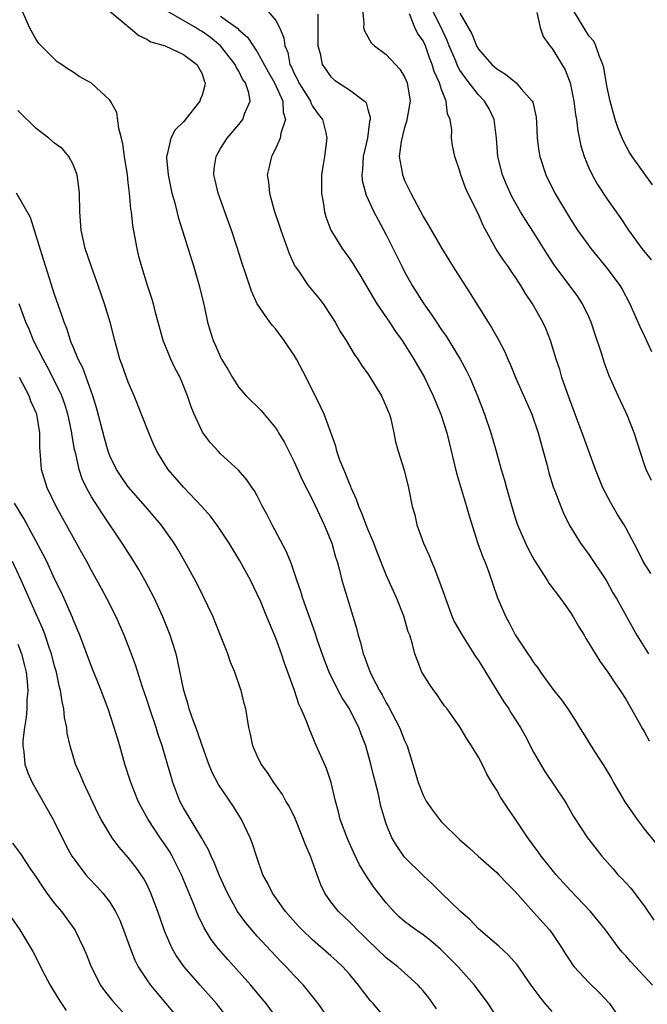
# Model space of a CAD drawing. Units: inches. Extents: x 2565000 to 2568000, y 1545000 to 1548000.
# Drawn here: x 2565785 to 2565853, y 1546215 to 1546322 of the extents above; entities that cross this region are included whole.
import ezdxf

# ---------------------------------------------------------------- set-up
doc = ezdxf.new("R2010")
doc.units = ezdxf.units.IN
doc.header["$MEASUREMENT"] = 0
doc.layers.add('LD25651545_2ft', color=143, linetype='Continuous')

msp = doc.modelspace()

# ---------------------------------------------------------------- linework, layer by layer
at = {"layer": 'LD25651545_2ft'}
for points, elevation in [([(2565843, 1546214.16), (2565842.27, 1546215), (2565841.7, 1546215.7), (2565840.75, 1546217), (2565839.21, 1546219.21), (2565838.28, 1546220.28), (2565837.23, 1546221.23), (2565835, 1546223.13), (2565834.1, 1546224.1), (2565833.05, 1546225), (2565831.01, 1546227.01), (2565830, 1546228), (2565829, 1546228.9), (2565827, 1546230.9), (2565826.15, 1546232.15), (2565825.62, 1546233), (2565825, 1546234.52), (2565824.83, 1546235), (2565824.43, 1546236.43), (2565824.11, 1546237.89), (2565823.65, 1546239.65), (2565823.34, 1546241), (2565822.78, 1546243), (2565822.28, 1546244.28), (2565822.02, 1546245), (2565821.67, 1546245.67), (2565821, 1546247), (2565820.21, 1546248.21), (2565819.78, 1546249), (2565818.79, 1546251), (2565818.3, 1546252.3), (2565817.55, 1546254.45), (2565817.28, 1546255.28), (2565815.96, 1546259), (2565815.74, 1546259.74), (2565815.28, 1546261), (2565814.71, 1546262.71), (2565814.59, 1546263), (2565814.14, 1546264.14), (2565812.62, 1546267), (2565812.08, 1546268.08), (2565811.57, 1546269), (2565811, 1546270.13), (2565810.7, 1546270.7), (2565810.45, 1546271), (2565809.88, 1546271.88), (2565808.95, 1546272.95), (2565807, 1546274.72), (2565806.74, 1546275), (2565805.91, 1546275.91), (2565805.06, 1546277.06), (2565804.15, 1546279), (2565803.82, 1546279.82), (2565803.43, 1546281), (2565802.63, 1546283), (2565802.06, 1546284.06), (2565801.62, 1546285), (2565800.78, 1546287), (2565799.96, 1546290.04), (2565799.73, 1546291), (2565799.57, 1546291.57), (2565799.08, 1546293), (2565798.46, 1546295), (2565798.15, 1546296.15), (2565797.96, 1546297), (2565797.49, 1546299.49), (2565797.34, 1546301), (2565797.29, 1546301.29), (2565797.14, 1546303), (2565797, 1546304.19), (2565796.9, 1546305), (2565796.58, 1546307), (2565796.39, 1546308.39), (2565796.25, 1546309), (2565795.97, 1546310.03), (2565795.77, 1546311.77), (2565795.08, 1546313), (2565795, 1546313.11), (2565793, 1546314.95), (2565791.67, 1546315.67), (2565791, 1546316.17), (2565790.48, 1546316.48), (2565789.76, 1546317), (2565789.29, 1546317.29), (2565789, 1546317.55), (2565787.28, 1546319.28), (2565787, 1546319.69), (2565786.28, 1546321), (2565785.41, 1546323)], 7276), ([(2565811.98, 1546323), (2565813, 1546321.76), (2565813.4, 1546321), (2565813.89, 1546319.89), (2565813.98, 1546319), (2565814.3, 1546318.3), (2565814.54, 1546317), (2565814.7, 1546316.7), (2565815, 1546316.01), (2565815.36, 1546315.36), (2565815.52, 1546315), (2565816.76, 1546313), (2565816.81, 1546312.81), (2565817, 1546312.47), (2565817.6, 1546311.6), (2565818.08, 1546311), (2565818.43, 1546309.57), (2565818.54, 1546309), (2565818.28, 1546307), (2565818.1, 1546305.9), (2565817.98, 1546305), (2565817.96, 1546303.96), (2565817.96, 1546303), (2565818.18, 1546301.82), (2565818.29, 1546301), (2565818.45, 1546300.45), (2565818.99, 1546299), (2565820.2, 1546297), (2565821, 1546295.92), (2565821.37, 1546295.37), (2565821.58, 1546295), (2565822.14, 1546294.14), (2565823.6, 1546291.6), (2565823.98, 1546291), (2565825.35, 1546289), (2565826, 1546288), (2565826.74, 1546287), (2565828.01, 1546285), (2565829.14, 1546283), (2565830.09, 1546281), (2565830.93, 1546279), (2565831.58, 1546277), (2565832.61, 1546272.61), (2565833.73, 1546269), (2565833.99, 1546267.99), (2565834.96, 1546264.97), (2565835.47, 1546263.47), (2565835.69, 1546263), (2565836.13, 1546261.87), (2565836.42, 1546261), (2565836.56, 1546260.56), (2565837.07, 1546259.07), (2565837.97, 1546257), (2565838.36, 1546256.36), (2565839, 1546255.06), (2565840.36, 1546253), (2565840.64, 1546252.64), (2565841, 1546252.05), (2565841.45, 1546251.45), (2565841.73, 1546251), (2565843.19, 1546249), (2565844.01, 1546248.01), (2565844.71, 1546247), (2565845.62, 1546245.62), (2565845.99, 1546245), (2565846.39, 1546244.39), (2565847.62, 1546242.38), (2565848.7, 1546240.7), (2565849.45, 1546239.45), (2565849.68, 1546239), (2565850.91, 1546236.91), (2565852.23, 1546235), (2565853, 1546234), (2565854.33, 1546232.33)], 7268), ([(2565822.43, 1546323), (2565822.56, 1546321.44), (2565822.52, 1546321), (2565822.63, 1546320.63), (2565823, 1546320), (2565823.35, 1546319.35), (2565823.71, 1546319), (2565825, 1546318.07), (2565826.48, 1546316.48), (2565827, 1546315.64), (2565827.27, 1546315), (2565827.59, 1546313), (2565827.21, 1546310.79), (2565827, 1546310.14), (2565826.75, 1546309.25), (2565826.61, 1546308.61), (2565826.42, 1546307), (2565826.73, 1546305.27), (2565826.75, 1546305), (2565826.82, 1546304.82), (2565827, 1546304.39), (2565827.68, 1546303), (2565829, 1546300.47), (2565829.57, 1546299.57), (2565831.03, 1546297), (2565831.79, 1546295.79), (2565832.25, 1546295), (2565834.11, 1546292.11), (2565836.06, 1546289), (2565836.43, 1546288.43), (2565837.15, 1546287.15), (2565837.85, 1546285.85), (2565838.21, 1546285), (2565838.46, 1546284.46), (2565839.05, 1546283), (2565840.82, 1546279), (2565841.5, 1546277), (2565841.81, 1546275.81), (2565842.04, 1546275), (2565842.43, 1546273.57), (2565842.66, 1546272.66), (2565843.13, 1546271.13), (2565843.32, 1546270.68), (2565843.94, 1546269), (2565844.25, 1546268.25), (2565844.85, 1546267), (2565846.08, 1546265), (2565847, 1546263.77), (2565848.9, 1546260.9), (2565849.61, 1546259.61), (2565849.98, 1546259), (2565852.22, 1546255), (2565853.48, 1546253)], 7264), ([(2565853.81, 1546271.81), (2565853.21, 1546273), (2565853, 1546273.62), (2565851.91, 1546277), (2565851.18, 1546278.82), (2565851, 1546279.25), (2565850.45, 1546280.45), (2565850.19, 1546281), (2565849.19, 1546283.19), (2565848.65, 1546284.65), (2565848.37, 1546285.63), (2565847.68, 1546287.68), (2565847.25, 1546289), (2565847, 1546289.57), (2565846.32, 1546291), (2565845.8, 1546291.8), (2565843.24, 1546295.24), (2565842.45, 1546296.45), (2565841, 1546298.77), (2565840.11, 1546300.11), (2565839.57, 1546301), (2565838.65, 1546302.65), (2565838.03, 1546304.03), (2565837.62, 1546305), (2565837.12, 1546307), (2565836.98, 1546309), (2565836.72, 1546311), (2565836.16, 1546312.16), (2565835.68, 1546313), (2565835, 1546313.69), (2565834.01, 1546315), (2565833.56, 1546315.56), (2565833, 1546316.39), (2565832.77, 1546316.77), (2565832.48, 1546317.52), (2565831.84, 1546319), (2565831.61, 1546319.61), (2565830.91, 1546321.09), (2565829.95, 1546323)], 7260), ([(2565853.92, 1546303.92), (2565851.69, 1546307), (2565851.42, 1546307.42), (2565850.72, 1546308.72), (2565850.15, 1546310.15), (2565849.86, 1546311), (2565849.32, 1546313), (2565849, 1546314.5), (2565848.62, 1546316.62), (2565848.51, 1546317), (2565848.15, 1546317.85), (2565847.77, 1546319), (2565847.52, 1546319.52), (2565847, 1546320.11), (2565845.15, 1546323.15)], 7254), ([(2565795, 1546322.77), (2565798.14, 1546320.14), (2565799, 1546319.75), (2565799.44, 1546319.44), (2565800.99, 1546319), (2565803, 1546318.09), (2565804.45, 1546317), (2565805, 1546315.96), (2565805.23, 1546315.23), (2565805.34, 1546315), (2565805.3, 1546314.7), (2565805, 1546313.67), (2565804.81, 1546313.19), (2565804.76, 1546313), (2565803, 1546310.77), (2565802.1, 1546309.9), (2565801.62, 1546309), (2565801.23, 1546307.23), (2565801.15, 1546307), (2565801.15, 1546306.85), (2565801.31, 1546305), (2565801.74, 1546303), (2565802.05, 1546301.95), (2565802.42, 1546300.42), (2565804.1, 1546295), (2565804.69, 1546293), (2565805.22, 1546290.78), (2565805.61, 1546289), (2565805.93, 1546287.93), (2565806.22, 1546287), (2565806.47, 1546286.47), (2565807, 1546285.2), (2565807.11, 1546285), (2565807.83, 1546283.83), (2565808.32, 1546283), (2565809, 1546281.92), (2565809.8, 1546281), (2565811.41, 1546279.41), (2565811.73, 1546279), (2565813, 1546277.51), (2565813.21, 1546277.21), (2565813.31, 1546277), (2565813.95, 1546275.95), (2565815, 1546273.84), (2565815.89, 1546271.89), (2565817, 1546269.71), (2565818.27, 1546267), (2565819.08, 1546265), (2565819.49, 1546263.49), (2565819.66, 1546263), (2565819.92, 1546262.08), (2565820.19, 1546261), (2565821.78, 1546255.78), (2565821.96, 1546255), (2565822.22, 1546254.22), (2565822.51, 1546253), (2565822.65, 1546252.65), (2565823, 1546251.65), (2565823.19, 1546251.19), (2565823.24, 1546251), (2565823.47, 1546250.53), (2565824.26, 1546249), (2565824.54, 1546248.54), (2565825, 1546247.68), (2565825.26, 1546247.26), (2565826.44, 1546245), (2565827, 1546243.58), (2565827.26, 1546243), (2565828.14, 1546240.14), (2565828.45, 1546239), (2565829, 1546237.64), (2565829.35, 1546237), (2565830.01, 1546236.01), (2565830.79, 1546235), (2565831, 1546234.76), (2565833, 1546232.79), (2565833.96, 1546231.96), (2565834.99, 1546231), (2565837, 1546229.25), (2565837.24, 1546229), (2565838.08, 1546228.08), (2565839, 1546227.16), (2565841, 1546224.93), (2565842.71, 1546223), (2565843, 1546222.62), (2565844.1, 1546221), (2565844.44, 1546220.43), (2565845, 1546219.57), (2565845.23, 1546219.23), (2565845.42, 1546219), (2565847, 1546217.31), (2565848.16, 1546216.16), (2565849.23, 1546215), (2565850.78, 1546212.78)], 7274), ([(2565853.9, 1546217), (2565853, 1546218), (2565851.55, 1546219.55), (2565851, 1546220.18), (2565850.6, 1546220.6), (2565850.27, 1546221), (2565848.79, 1546223), (2565848.01, 1546224.01), (2565847.19, 1546225), (2565845, 1546227.3), (2565843.45, 1546229), (2565843, 1546229.54), (2565841.83, 1546231), (2565841.5, 1546231.5), (2565840.36, 1546233), (2565839, 1546235.06), (2565838.21, 1546236.21), (2565837.69, 1546237), (2565837.42, 1546237.42), (2565837, 1546238.2), (2565836.47, 1546239), (2565835.91, 1546239.91), (2565835.4, 1546241), (2565835, 1546241.77), (2565834.27, 1546243), (2565833.75, 1546243.75), (2565833, 1546245.06), (2565831.6, 1546247), (2565831.34, 1546247.34), (2565831, 1546247.82), (2565830.54, 1546248.54), (2565830.15, 1546249), (2565829.68, 1546249.68), (2565829, 1546250.77), (2565828.88, 1546251), (2565828.35, 1546252.35), (2565828.12, 1546253), (2565827.83, 1546254.17), (2565827.55, 1546255), (2565827.39, 1546255.39), (2565826.91, 1546257.09), (2565826.14, 1546259), (2565825.78, 1546259.78), (2565825, 1546261.55), (2565824.02, 1546264.02), (2565823.65, 1546265), (2565823, 1546266.54), (2565822.32, 1546268.32), (2565822.02, 1546269), (2565821.76, 1546269.76), (2565821.21, 1546271), (2565821.16, 1546271.16), (2565821, 1546271.5), (2565820.58, 1546272.58), (2565820.38, 1546273), (2565819.98, 1546274.02), (2565819.64, 1546275), (2565819.54, 1546275.54), (2565818.25, 1546279), (2565817.86, 1546279.86), (2565816.31, 1546283), (2565815.25, 1546285), (2565815, 1546285.43), (2565814.37, 1546286.37), (2565813.93, 1546287), (2565813, 1546288.24), (2565812.64, 1546288.64), (2565812.37, 1546289), (2565811, 1546291), (2565810.37, 1546292.37), (2565809.77, 1546294.23), (2565809.37, 1546295.37), (2565808.86, 1546297), (2565808.21, 1546299), (2565807.49, 1546301), (2565806.74, 1546303), (2565806.42, 1546304.42), (2565806.27, 1546305), (2565806.32, 1546305.68), (2565806.52, 1546307), (2565807, 1546307.85), (2565807.73, 1546309), (2565809, 1546310.47), (2565809.43, 1546311), (2565809.63, 1546311.63), (2565810.22, 1546313), (2565810.1, 1546313.9), (2565809.71, 1546315), (2565809.41, 1546315.41), (2565809, 1546316.27), (2565808.71, 1546316.71), (2565808.61, 1546317), (2565807, 1546319), (2565805.91, 1546319.91), (2565805, 1546320.56), (2565804.71, 1546320.71), (2565804.3, 1546321), (2565801.22, 1546322.78)], 7272), ([(2565807, 1546322.23), (2565808.89, 1546320.89), (2565809, 1546320.77), (2565809.95, 1546319.95), (2565810.56, 1546319), (2565811, 1546318.37), (2565812.19, 1546316.19), (2565812.87, 1546315), (2565813.76, 1546313), (2565813.8, 1546311.8), (2565814.05, 1546311), (2565813.54, 1546309.54), (2565813.48, 1546309), (2565813, 1546307.9), (2565812.53, 1546307), (2565812.27, 1546305.73), (2565812.09, 1546305), (2565812.22, 1546304.22), (2565812.32, 1546303), (2565812.85, 1546301.15), (2565813.43, 1546299.43), (2565813.55, 1546299), (2565814.45, 1546296.45), (2565815.09, 1546295.09), (2565815.15, 1546295), (2565815.53, 1546294.47), (2565816.54, 1546293), (2565816.74, 1546292.74), (2565817.65, 1546291.65), (2565818.16, 1546291), (2565819, 1546289.74), (2565819.46, 1546289), (2565820.01, 1546288.01), (2565820.66, 1546287), (2565821.53, 1546285.53), (2565821.9, 1546285), (2565822.33, 1546284.33), (2565823, 1546283.38), (2565823.25, 1546283), (2565824.5, 1546281), (2565825, 1546279.86), (2565825.23, 1546279.23), (2565825.35, 1546279), (2565825.51, 1546278.49), (2565825.83, 1546277), (2565826, 1546276), (2565826.29, 1546275), (2565826.93, 1546272.93), (2565827.4, 1546271), (2565827.81, 1546269), (2565828.09, 1546268.09), (2565828.33, 1546267), (2565829.03, 1546265), (2565829.65, 1546263.65), (2565829.9, 1546263), (2565830.25, 1546262.25), (2565830.71, 1546261), (2565830.8, 1546260.8), (2565831.33, 1546259.33), (2565831.42, 1546259), (2565832.17, 1546257), (2565832.42, 1546256.43), (2565833.23, 1546255), (2565834.52, 1546253), (2565834.69, 1546252.69), (2565835, 1546252.26), (2565837, 1546249), (2565837.77, 1546247.77), (2565838.3, 1546247), (2565838.56, 1546246.56), (2565839.56, 1546245), (2565840.08, 1546244.08), (2565841, 1546242.32), (2565841.75, 1546241), (2565842.22, 1546240.22), (2565844.38, 1546237), (2565844.62, 1546236.62), (2565845.34, 1546235.34), (2565846.86, 1546233), (2565847.8, 1546231.8), (2565848.41, 1546231), (2565849.63, 1546229.64), (2565850.16, 1546229), (2565850.59, 1546228.59), (2565851, 1546228.11), (2565851.54, 1546227.54), (2565853, 1546225.61), (2565854.06, 1546224.07)], 7270), ([(2565817.56, 1546322.44), (2565817.56, 1546319.56), (2565817.58, 1546319), (2565817.81, 1546318.19), (2565818.06, 1546317), (2565818.43, 1546316.43), (2565819, 1546315.65), (2565819.34, 1546315.34), (2565819.8, 1546315), (2565821, 1546314.22), (2565822.65, 1546313), (2565822.81, 1546312.81), (2565823, 1546312.11), (2565823.26, 1546311.26), (2565823.25, 1546311), (2565823.2, 1546310.8), (2565822.95, 1546309), (2565822.48, 1546307), (2565822.41, 1546305.59), (2565822.34, 1546305), (2565822.4, 1546304.4), (2565822.81, 1546302.81), (2565823.66, 1546301), (2565824.12, 1546300.12), (2565825, 1546298.49), (2565826.72, 1546295), (2565827, 1546294.47), (2565827.83, 1546293), (2565829.09, 1546291), (2565829.89, 1546289.89), (2565830.45, 1546289), (2565831, 1546288.18), (2565831.49, 1546287.49), (2565833.03, 1546285), (2565833.72, 1546283.72), (2565834.06, 1546283), (2565834.91, 1546281), (2565835.68, 1546279), (2565836.37, 1546277), (2565836.95, 1546275), (2565837.49, 1546273), (2565837.83, 1546271.83), (2565838.05, 1546271), (2565838.62, 1546269), (2565839, 1546267.77), (2565839.26, 1546267), (2565840.11, 1546265), (2565840.4, 1546264.4), (2565841.11, 1546263.11), (2565842.46, 1546261), (2565842.66, 1546260.66), (2565843.92, 1546259), (2565845, 1546257.46), (2565845.29, 1546257), (2565845.92, 1546255.92), (2565846.48, 1546255), (2565846.66, 1546254.66), (2565847, 1546254.14), (2565848.18, 1546252.18), (2565849.05, 1546251), (2565849.83, 1546249.83), (2565850.41, 1546249), (2565851, 1546248.05), (2565852.43, 1546245.57), (2565852.83, 1546244.83), (2565853, 1546244.57), (2565853.54, 1546243.54)], 7266), ([(2565853.71, 1546261.71), (2565852.89, 1546263), (2565852.29, 1546264.29), (2565851, 1546266.67), (2565850.82, 1546267), (2565850.12, 1546268.12), (2565849.38, 1546269.38), (2565848.53, 1546271), (2565847.71, 1546273), (2565846.28, 1546277), (2565845.92, 1546277.92), (2565844.63, 1546281.37), (2565844.08, 1546283), (2565843.85, 1546283.85), (2565843.44, 1546285), (2565842.82, 1546287), (2565842.31, 1546288.31), (2565842, 1546289), (2565840.88, 1546291), (2565840.12, 1546292.12), (2565839.6, 1546293), (2565839, 1546293.93), (2565838.56, 1546294.56), (2565838.27, 1546295), (2565837.73, 1546295.73), (2565836.95, 1546296.95), (2565835.52, 1546299.52), (2565835, 1546300.72), (2565833.87, 1546303), (2565833.6, 1546303.6), (2565833.1, 1546305), (2565833, 1546305.39), (2565832.43, 1546307), (2565832.19, 1546308.19), (2565832.08, 1546309), (2565832.12, 1546309.88), (2565831.94, 1546311), (2565831.64, 1546311.64), (2565831.51, 1546313), (2565831, 1546314.28), (2565830.77, 1546315), (2565830.22, 1546316.22), (2565830, 1546317), (2565829.7, 1546317.7), (2565829.25, 1546319), (2565829, 1546319.54), (2565828.4, 1546320.4), (2565828.11, 1546321), (2565827.51, 1546322.49)], 7262), ([(2565833, 1546322.58), (2565833.88, 1546321), (2565834.3, 1546320.3), (2565834.79, 1546319), (2565835, 1546318.64), (2565836.46, 1546317), (2565837, 1546316.51), (2565837.95, 1546315.95), (2565839.1, 1546315), (2565839.66, 1546314.34), (2565840.86, 1546313), (2565840.9, 1546312.9), (2565841.26, 1546311.26), (2565841.31, 1546310.69), (2565841.4, 1546309), (2565841.58, 1546307.58), (2565841.68, 1546307), (2565842.32, 1546305), (2565843.3, 1546303), (2565845, 1546300.18), (2565845.75, 1546299), (2565847.2, 1546297), (2565849, 1546294.85), (2565850.37, 1546293), (2565850.6, 1546292.6), (2565851.45, 1546291), (2565852.53, 1546288.53), (2565853, 1546287.57), (2565853.81, 1546285.81)], 7258), ([(2565841.35, 1546322.65), (2565841.7, 1546321), (2565842.02, 1546320.02), (2565842.76, 1546319), (2565843, 1546318.74), (2565844.41, 1546316.41), (2565844.96, 1546315), (2565845.37, 1546313), (2565845.55, 1546311.55), (2565845.65, 1546311), (2565845.79, 1546309.79), (2565846.14, 1546308.14), (2565846.49, 1546307), (2565847, 1546305.77), (2565847.36, 1546305), (2565847.95, 1546303.95), (2565849, 1546302.35), (2565850.38, 1546300.38), (2565851.31, 1546299), (2565852.76, 1546297), (2565853.76, 1546295.76)], 7256), ([(2565837.23, 1546213.23), (2565836.07, 1546215), (2565834.58, 1546217), (2565832.8, 1546219), (2565831.91, 1546219.91), (2565830.9, 1546220.9), (2565829.83, 1546221.83), (2565829, 1546222.46), (2565828.21, 1546223), (2565827, 1546223.92), (2565826.42, 1546224.42), (2565825.82, 1546225), (2565825, 1546225.93), (2565824.16, 1546227), (2565823.66, 1546227.66), (2565822.86, 1546228.86), (2565822.09, 1546230.09), (2565821.44, 1546231.44), (2565820.82, 1546232.82), (2565820.01, 1546235), (2565819.82, 1546235.82), (2565819.49, 1546237), (2565819.03, 1546239.03), (2565818.53, 1546240.53), (2565817.29, 1546243.29), (2565817, 1546244.01), (2565816.69, 1546244.69), (2565816.34, 1546245.66), (2565815.76, 1546247), (2565815.51, 1546247.51), (2565815.03, 1546249), (2565814.33, 1546251), (2565813.97, 1546251.97), (2565813.62, 1546253), (2565813, 1546254.7), (2565812.31, 1546256.31), (2565812.05, 1546257), (2565811.37, 1546258.63), (2565811, 1546259.48), (2565810.25, 1546261), (2565809.1, 1546263.1), (2565807.95, 1546265), (2565807, 1546266.43), (2565806.61, 1546267), (2565805.92, 1546267.92), (2565804.98, 1546269), (2565803, 1546271.1), (2565801.32, 1546273), (2565801, 1546273.5), (2565800.09, 1546275), (2565799.74, 1546275.74), (2565799.22, 1546277), (2565797.65, 1546281), (2565797, 1546282.5), (2565796.34, 1546284.34), (2565796.08, 1546285), (2565795.53, 1546287), (2565795.04, 1546289), (2565794.43, 1546291), (2565793.73, 1546293), (2565793, 1546295), (2565792.31, 1546297), (2565791.87, 1546299), (2565791.73, 1546301), (2565791.7, 1546303), (2565791.64, 1546303.64), (2565791.43, 1546305), (2565791, 1546306.13), (2565790.53, 1546307), (2565789.84, 1546307.84), (2565789, 1546308.45), (2565788.38, 1546309), (2565787, 1546310.02), (2565785, 1546311.99)], 7278), ([(2565830.44, 1546214.44), (2565830.06, 1546215), (2565829.62, 1546215.62), (2565829, 1546216.4), (2565828.73, 1546216.73), (2565828.47, 1546217), (2565827, 1546218.34), (2565826.25, 1546219), (2565825, 1546219.98), (2565823, 1546221.9), (2565822.45, 1546222.45), (2565821.85, 1546223), (2565821.44, 1546223.44), (2565821, 1546223.87), (2565819.8, 1546225), (2565819, 1546226.04), (2565818.34, 1546227), (2565817.91, 1546227.91), (2565817.49, 1546229), (2565816.77, 1546231), (2565816.23, 1546232.23), (2565815.95, 1546233), (2565815.1, 1546235.1), (2565814.45, 1546236.45), (2565814.11, 1546237), (2565813.72, 1546237.72), (2565812.78, 1546239), (2565812.1, 1546240.1), (2565811.43, 1546241), (2565811, 1546241.92), (2565810.53, 1546243), (2565810.28, 1546244.28), (2565810.07, 1546245), (2565809.74, 1546247), (2565809.58, 1546247.58), (2565809.26, 1546249), (2565809.18, 1546249.18), (2565808.55, 1546251), (2565808.09, 1546252.09), (2565807.79, 1546253), (2565806.44, 1546256.44), (2565806.2, 1546257), (2565804.52, 1546260.52), (2565803.15, 1546263), (2565802.36, 1546264.36), (2565801.96, 1546265), (2565800.56, 1546267), (2565798.86, 1546269), (2565797, 1546271.11), (2565796.23, 1546272.23), (2565795.73, 1546273), (2565795, 1546274.48), (2565794.8, 1546275), (2565794.4, 1546276.4), (2565793.58, 1546279.58), (2565793.16, 1546281), (2565792.05, 1546284.05), (2565791.56, 1546285), (2565791, 1546286.32), (2565790.81, 1546286.81), (2565790.71, 1546287), (2565790.31, 1546288.31), (2565790.02, 1546289), (2565789.78, 1546289.78), (2565789, 1546292.01), (2565788.03, 1546295), (2565787.8, 1546295.8), (2565786.37, 1546300.37), (2565784.86, 1546303)], 7280), ([(2565825.27, 1546213), (2565823.58, 1546215), (2565823.3, 1546215.3), (2565822.41, 1546216.41), (2565821.99, 1546217), (2565821, 1546218.19), (2565820.29, 1546219), (2565819.63, 1546219.63), (2565819, 1546220.2), (2565817, 1546221.93), (2565815.87, 1546223), (2565815.45, 1546223.45), (2565814.08, 1546225), (2565812.64, 1546227), (2565812.12, 1546228.12), (2565811.62, 1546229), (2565810.91, 1546231), (2565810.46, 1546232.46), (2565810.24, 1546233), (2565809.29, 1546235), (2565808.41, 1546236.41), (2565806.79, 1546238.79), (2565806.1, 1546240.1), (2565805.75, 1546241), (2565805, 1546243.05), (2565804.5, 1546244.5), (2565803.92, 1546246.08), (2565803.62, 1546247), (2565803.5, 1546247.5), (2565803.04, 1546249), (2565802.35, 1546252.35), (2565802.18, 1546253), (2565801.78, 1546254.22), (2565801.55, 1546255), (2565800.74, 1546257), (2565799.83, 1546259), (2565798.8, 1546261), (2565798.14, 1546262.14), (2565797.38, 1546263.38), (2565796.32, 1546265), (2565794.18, 1546268.18), (2565793, 1546270.05), (2565792.47, 1546271), (2565791.99, 1546271.99), (2565791.66, 1546273), (2565791.3, 1546274.7), (2565791.17, 1546275.17), (2565790.88, 1546276.88), (2565790.87, 1546277), (2565790.54, 1546278.54), (2565790.45, 1546279), (2565790.11, 1546280.11), (2565789.79, 1546281), (2565789, 1546282.65), (2565788.19, 1546284.19), (2565787.74, 1546285), (2565786.72, 1546287), (2565786.23, 1546288.23), (2565785.88, 1546289), (2565785.16, 1546291)], 7282), ([(2565819.84, 1546211.84), (2565817.61, 1546215), (2565816.47, 1546216.47), (2565816.01, 1546217), (2565815, 1546218.04), (2565814.13, 1546219), (2565813.56, 1546219.56), (2565813, 1546220.16), (2565811, 1546222.33), (2565810.41, 1546223), (2565809.76, 1546223.76), (2565808.87, 1546225), (2565807.77, 1546227), (2565806.89, 1546228.89), (2565806.31, 1546230.31), (2565805.98, 1546231), (2565805.7, 1546231.7), (2565804.98, 1546232.98), (2565803, 1546236.25), (2565802.59, 1546237), (2565801.84, 1546239), (2565801.65, 1546239.65), (2565801.27, 1546241), (2565800.68, 1546243), (2565800.24, 1546244.24), (2565800.01, 1546245), (2565799.33, 1546247), (2565799, 1546248.02), (2565798.51, 1546249.49), (2565797.78, 1546251.78), (2565797.24, 1546253.24), (2565796.54, 1546255), (2565795.67, 1546257), (2565794.68, 1546259), (2565794.1, 1546260.1), (2565793, 1546262.05), (2565792.5, 1546263), (2565791.96, 1546263.96), (2565791, 1546265.64), (2565789.15, 1546269), (2565788.19, 1546271), (2565787.56, 1546273), (2565787.46, 1546274.54), (2565787.38, 1546275.38), (2565787.39, 1546277), (2565787.06, 1546279), (2565787, 1546279.17), (2565786.42, 1546280.42), (2565786.23, 1546281), (2565785.18, 1546283)], 7284), ([(2565813.25, 1546213.25), (2565811.95, 1546215), (2565811.53, 1546215.53), (2565810.31, 1546217), (2565807.79, 1546219.79), (2565806.74, 1546221), (2565805.98, 1546221.98), (2565805.22, 1546223.22), (2565804.58, 1546224.58), (2565804.05, 1546225.95), (2565802.79, 1546229), (2565801.77, 1546231), (2565801.49, 1546231.49), (2565801, 1546232.24), (2565800.47, 1546233), (2565799.14, 1546235), (2565798.38, 1546236.38), (2565798.08, 1546237), (2565797.27, 1546239), (2565796.63, 1546241), (2565796.08, 1546243), (2565795.82, 1546243.82), (2565795.48, 1546245), (2565794.8, 1546247), (2565794.06, 1546249), (2565793, 1546251.6), (2565791.72, 1546255), (2565791, 1546256.73), (2565790.93, 1546256.93), (2565790.04, 1546259), (2565789.71, 1546259.71), (2565789, 1546261.14), (2565788.14, 1546263), (2565787.77, 1546263.77), (2565785.67, 1546267.67), (2565784.65, 1546269.35)], 7286), ([(2565808.18, 1546213), (2565806.56, 1546215), (2565804.79, 1546217), (2565803.05, 1546219), (2565802.21, 1546220.21), (2565801.76, 1546221), (2565801, 1546222.74), (2565800.89, 1546223), (2565800.2, 1546225), (2565799.46, 1546227), (2565799, 1546227.96), (2565798.64, 1546228.64), (2565798.41, 1546229), (2565797.83, 1546229.83), (2565797, 1546230.88), (2565796.01, 1546232.01), (2565795.26, 1546233), (2565794.06, 1546235), (2565793.69, 1546235.69), (2565792.13, 1546239), (2565791.81, 1546239.81), (2565791.27, 1546241), (2565790.68, 1546243), (2565790.37, 1546244.37), (2565790.32, 1546245), (2565790.07, 1546246.07), (2565790.01, 1546247), (2565789.8, 1546247.8), (2565789.65, 1546249), (2565789.5, 1546249.5), (2565789.19, 1546251), (2565789, 1546251.65), (2565788.65, 1546253), (2565788.45, 1546253.55), (2565787.97, 1546255), (2565787.71, 1546255.71), (2565787, 1546257.28), (2565785.37, 1546261), (2565784.44, 1546263)], 7288), ([(2565785, 1546254.03), (2565785.4, 1546253), (2565785.72, 1546251.72), (2565785.91, 1546251), (2565786.03, 1546249.97), (2565786.1, 1546249), (2565786, 1546248), (2565785.99, 1546247), (2565785.92, 1546246.08), (2565785.72, 1546245), (2565785.56, 1546243.56), (2565785.54, 1546243), (2565785.65, 1546242.35), (2565785.78, 1546241), (2565786.08, 1546240.08), (2565786.57, 1546239), (2565788.85, 1546235), (2565789, 1546234.72), (2565790.22, 1546232.22), (2565790.88, 1546231), (2565791, 1546230.82), (2565792.4, 1546229), (2565792.68, 1546228.68), (2565793.66, 1546227.66), (2565794.25, 1546227), (2565795, 1546226.02), (2565795.61, 1546225), (2565796.07, 1546224.07), (2565796.48, 1546223), (2565797.15, 1546221.15), (2565797.71, 1546219.71), (2565798.07, 1546219), (2565799, 1546217.57), (2565799.4, 1546217), (2565800.12, 1546216.12), (2565802.79, 1546213)], 7290), ([(2565784.42, 1546232.42), (2565785.28, 1546231.28), (2565786.38, 1546229.62), (2565787, 1546228.72), (2565787.68, 1546227.68), (2565788.16, 1546227), (2565789, 1546225.88), (2565789.73, 1546225), (2565791.18, 1546223), (2565792.17, 1546221), (2565792.41, 1546220.41), (2565792.95, 1546219), (2565793.98, 1546217), (2565794.4, 1546216.4), (2565795, 1546215.67), (2565795.29, 1546215.29), (2565797, 1546213.42)], 7292), ([(2565784.33, 1546224.33), (2565785.23, 1546223), (2565786.65, 1546220.65), (2565787.92, 1546218.08), (2565788.5, 1546217), (2565789.45, 1546215.45), (2565789.75, 1546215), (2565790.27, 1546214.27)], 7294)]:
    msp.add_lwpolyline(points, dxfattribs=dict(at, elevation=elevation))

doc.saveas('drawing.dxf')
